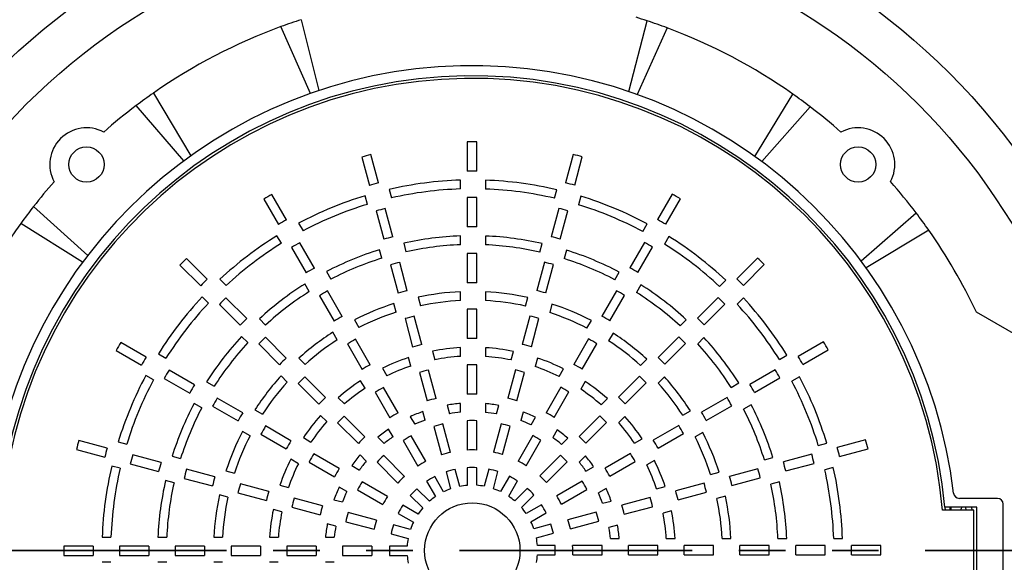
# Model space of a CAD drawing. Units: millimetres. Extents: x -237 to 420, y 0 to 328.
# Drawn here: x -220 to -193, y 180 to 195 of the extents above; entities that cross this region are included whole.
import ezdxf

# ---------------------------------------------------------------- set-up
doc = ezdxf.new("R2010")
doc.units = ezdxf.units.MM
doc.linetypes.add('PHANTOM', pattern=[12.7, 6.35, -1.27, 1.27, -1.27, 1.27, -1.27])

msp = doc.modelspace()

# ---------------------------------------------------------------- linework, layer by layer
at = {"color": 7, "linetype": 'Continuous', "lineweight": 25}
for p, q in [((-212.13233, 195.12199), (-211.6527, 193.1898)), ((-203.19216, 193.16135), (-202.69942, 195.09176)), ((-211.87318, 193.11398), (-212.68386, 194.93216)), ((-202.14899, 194.89836), (-202.97233, 193.08409)), ((-216.16143, 193.12169), (-215.13841, 191.41512)), ((-199.75708, 191.39109), (-198.72593, 193.09578)), ((-215.32698, 191.27814), (-216.63301, 192.77893)), ((-198.25474, 192.75115), (-199.5687, 191.25334)), ((-207.60055, 191.79229), (-207.60055, 190.99223)), ((-207.34454, 190.99242), (-207.34454, 191.79247)), ((-204.71289, 191.44793), (-204.91996, 190.67513)), ((-210.47895, 191.37753), (-210.27187, 190.60473)), ((-210.02464, 190.67118), (-210.23171, 191.44397)), ((-204.67262, 190.60906), (-204.46555, 191.38185)), ((-207.7869, 190.50785), (-207.7869, 190.74798)), ((-207.10454, 190.7467), (-207.10454, 190.50655)), ((-209.72922, 190.49595), (-209.66706, 190.26397)), ((-205.22532, 190.25549), (-205.16317, 190.48743)), ((-213.15191, 190.23192), (-212.75188, 189.53905)), ((-212.53027, 189.66722), (-212.9303, 190.36008)), ((-210.3265, 190.08863), (-210.38865, 190.32057)), ((-207.60055, 190.27216), (-207.60055, 189.47207)), ((-207.34454, 189.4723), (-207.34454, 190.27237)), ((-204.5044, 190.3096), (-204.56656, 190.07762)), ((-202.01274, 190.36793), (-202.41278, 189.67505)), ((-202.19097, 189.54722), (-201.79094, 190.24008)), ((-219.42871, 190.02963), (-217.95208, 188.69802)), ((-210.08551, 189.9092), (-209.87843, 189.13637)), ((-209.6312, 189.20286), (-209.83828, 189.97566)), ((-205.10633, 189.9796), (-205.3134, 189.20678)), ((-205.06606, 189.14074), (-204.85899, 189.91355)), ((-196.86235, 188.54632), (-195.3627, 189.85736)), ((-212.19956, 189.57442), (-212.07949, 189.36644)), ((-218.09254, 188.51153), (-219.7791, 189.56415)), ((-202.81634, 189.34874), (-202.69628, 189.5567)), ((-195.01835, 189.38597), (-196.72462, 188.35786)), ((-212.67107, 189.02639), (-212.79114, 189.23434)), ((-211.77021, 188.35076), (-212.17025, 189.04364)), ((-207.7869, 188.98689), (-207.7869, 189.22706)), ((-207.10454, 189.22557), (-207.10454, 188.98535)), ((-202.77281, 189.05146), (-203.17285, 188.35856)), ((-202.10598, 189.21442), (-202.22606, 189.00644)), ((-212.39185, 188.91545), (-211.9918, 188.22255)), ((-209.93285, 188.61949), (-209.99501, 188.85148)), ((-209.33552, 189.02664), (-209.27335, 188.79461)), ((-205.61897, 188.78635), (-205.55681, 189.01834)), ((-204.8981, 188.84029), (-204.96027, 188.60826)), ((-202.95103, 188.23076), (-202.55099, 188.92364)), ((-214.69068, 188.04897), (-215.2564, 188.61469)), ((-209.23776, 187.73448), (-209.44484, 188.50732)), ((-207.60055, 188.75198), (-207.60055, 187.95185)), ((-207.34454, 187.95213), (-207.34454, 188.75223)), ((-205.49978, 188.51122), (-205.70686, 187.73836)), ((-199.68413, 188.62588), (-200.24986, 188.06014)), ((-215.4373, 188.43353), (-214.87157, 187.8678)), ((-211.439, 188.25708), (-211.31889, 188.04904)), ((-209.69205, 188.44082), (-209.48497, 187.66795)), ((-205.45951, 187.67237), (-205.25243, 188.4452)), ((-203.57682, 188.03155), (-203.45674, 188.23955)), ((-200.0687, 187.87926), (-199.50298, 188.44498)), ((-214.34722, 188.04492), (-214.17741, 187.8751)), ((-200.72413, 187.8494), (-200.55434, 188.0192)), ((-211.91059, 187.7092), (-212.03068, 187.9172)), ((-211.01013, 187.03425), (-211.41018, 187.72716)), ((-207.7869, 187.4655), (-207.7869, 187.70576)), ((-207.10454, 187.70394), (-207.10454, 187.46361)), ((-203.5329, 187.73494), (-203.93296, 187.04201)), ((-202.86655, 187.89708), (-202.98666, 187.68904)), ((-214.66083, 187.39353), (-214.83062, 187.56332)), ((-213.61579, 186.97408), (-214.18153, 187.53981)), ((-211.63176, 187.59893), (-211.2317, 186.90601)), ((-208.94169, 187.55686), (-208.87949, 187.32473)), ((-206.01274, 187.3168), (-205.95055, 187.54888)), ((-203.71111, 186.91425), (-203.31106, 187.60716)), ((-200.75903, 187.55098), (-201.32477, 186.98523)), ((-200.07274, 187.5358), (-200.24256, 187.36599)), ((-214.3624, 187.35864), (-213.79665, 186.79289)), ((-209.53908, 187.14994), (-209.60127, 187.38201)), ((-207.60055, 187.23172), (-207.60055, 186.43152)), ((-207.34454, 186.43188), (-207.34454, 187.23203)), ((-205.29192, 187.37051), (-205.35412, 187.13838)), ((-201.14359, 186.80437), (-200.57785, 187.37011)), ((-191.46856, 185.85124), (-193.7189, 187.15048)), ((-213.27162, 186.96931), (-213.10176, 186.79945)), ((-210.67818, 186.93931), (-210.55802, 186.73118)), ((-209.29858, 186.97235), (-209.09148, 186.19942)), ((-208.84428, 186.26603), (-209.05138, 187.03891)), ((-205.89325, 187.04276), (-206.10036, 186.26983)), ((-205.85298, 186.20391), (-205.64589, 186.9768)), ((-204.33752, 186.71399), (-204.21739, 186.92206)), ((-201.79962, 186.77392), (-201.62979, 186.94375)), ((-213.58534, 186.31805), (-213.75517, 186.48788)), ((-212.54087, 185.89916), (-213.10663, 186.46491)), ((-211.1499, 186.39164), (-211.27003, 186.59971)), ((-210.25, 185.71767), (-210.65007, 186.41062)), ((-204.29303, 186.41835), (-204.69313, 185.72537)), ((-203.62737, 186.57931), (-203.74753, 186.37118)), ((-201.83396, 186.47605), (-202.39973, 185.91028)), ((-201.14835, 186.4602), (-201.31821, 186.29034)), ((-217.17935, 186.10492), (-216.48647, 185.70489)), ((-216.35864, 185.9267), (-217.05151, 186.32672)), ((-213.28747, 186.28371), (-212.7217, 185.71793)), ((-210.87163, 186.28235), (-210.47153, 185.58936)), ((-208.54764, 186.08621), (-208.48538, 185.85388)), ((-207.7869, 185.94331), (-207.7869, 186.18373)), ((-207.10454, 186.18141), (-207.10454, 185.94088)), ((-206.40671, 185.84648), (-206.34448, 186.07871)), ((-204.47124, 185.59767), (-204.07117, 186.29062)), ((-202.21851, 185.72945), (-201.65275, 186.2952)), ((-197.88574, 186.34049), (-198.57862, 185.94046)), ((-198.45044, 185.71885), (-197.75758, 186.11887)), ((-216.02584, 186.01168), (-215.81786, 185.8916)), ((-212.19566, 185.89336), (-212.02573, 185.72342)), ((-209.14511, 185.67962), (-209.20734, 185.91185)), ((-205.68598, 185.89986), (-205.74824, 185.66753)), ((-202.8754, 185.69814), (-202.70551, 185.86803)), ((-199.09127, 185.85965), (-198.88332, 185.97971)), ((-215.04218, 185.16664), (-215.73506, 185.56667)), ((-209.91692, 185.62076), (-209.79665, 185.41245)), ((-208.45076, 184.79739), (-208.65789, 185.57039)), ((-207.60055, 185.71129), (-207.60055, 184.91095)), ((-207.34454, 184.91143), (-207.34454, 185.7117)), ((-206.28676, 185.57414), (-206.49391, 184.80107)), ((-205.09861, 185.39573), (-204.9784, 185.60395)), ((-199.20221, 185.58043), (-199.89511, 185.18038)), ((-216.16017, 185.30132), (-216.36812, 185.42138)), ((-215.86288, 185.34485), (-215.16998, 184.94481)), ((-212.50956, 185.24226), (-212.67945, 185.41215)), ((-211.46589, 184.82417), (-212.03168, 185.38996)), ((-210.3888, 185.07338), (-210.50902, 185.2816)), ((-208.90507, 185.50374), (-208.69792, 184.73067)), ((-206.2465, 184.73527), (-206.03938, 185.50827)), ((-202.90895, 185.40106), (-203.47477, 184.83524)), ((-202.2243, 185.38424), (-202.39424, 185.21431)), ((-199.76691, 184.95879), (-199.07403, 185.35882)), ((-198.54324, 185.38814), (-198.75123, 185.26806)), ((-214.7085, 185.25111), (-214.50046, 185.131)), ((-212.21248, 185.20872), (-211.64666, 184.64289)), ((-209.48977, 184.40093), (-209.88991, 185.09398)), ((-205.05324, 185.10163), (-205.45341, 184.40851)), ((-204.38863, 185.26076), (-204.50889, 185.05245)), ((-203.29349, 184.65446), (-202.7277, 185.22026)), ((-200.40846, 185.09917), (-200.20047, 185.21926)), ((-213.72567, 184.40655), (-214.41858, 184.8066)), ((-211.11908, 184.81677), (-210.94899, 184.64669)), ((-210.11141, 184.96562), (-209.71124, 184.2725)), ((-205.23146, 184.28093), (-204.83133, 184.97398)), ((-203.95175, 184.62179), (-203.78175, 184.79179)), ((-200.51873, 184.82034), (-201.21166, 184.42027)), ((-214.84297, 184.54084), (-215.05097, 184.66093)), ((-214.54636, 184.58476), (-213.85343, 184.1847)), ((-213.39073, 184.4903), (-213.1826, 184.37014)), ((-208.15308, 184.61372), (-208.0907, 184.3809)), ((-207.7869, 184.41935), (-207.7869, 184.66018)), ((-207.10454, 184.65697), (-207.10454, 184.41594)), ((-206.80114, 184.37445), (-206.73881, 184.60707)), ((-201.08341, 184.1987), (-200.39051, 184.59875)), ((-199.86059, 184.62757), (-200.06862, 184.50747)), ((-211.43321, 184.16591), (-211.60322, 184.33592)), ((-210.39077, 183.74905), (-210.95664, 184.31493)), ((-209.1547, 184.30056), (-209.03418, 184.09182)), ((-208.75068, 184.20759), (-208.81301, 184.44021)), ((-206.08054, 184.42737), (-206.14292, 184.19455)), ((-205.86059, 184.07595), (-205.74018, 184.28451)), ((-203.98405, 184.32596), (-204.54998, 183.76003)), ((-203.30089, 184.30765), (-203.47097, 184.13757)), ((-201.72603, 184.33848), (-201.51796, 184.45861)), ((-212.40909, 183.64642), (-213.10204, 184.0465)), ((-211.13738, 184.13362), (-210.57145, 183.56769)), ((-209.62682, 183.7536), (-209.74724, 183.96216)), ((-208.51146, 184.03477), (-208.30421, 183.26129)), ((-208.05712, 183.32828), (-208.26432, 184.10159)), ((-207.60055, 184.19051), (-207.60055, 183.38974)), ((-207.34454, 183.39049), (-207.34454, 184.19109)), ((-206.68037, 184.10518), (-206.88763, 183.3317)), ((-206.64015, 183.26616), (-206.43294, 184.03947)), ((-205.15085, 183.94056), (-205.27136, 183.73182)), ((-204.36861, 183.57935), (-203.80274, 184.14522)), ((-201.83532, 184.0602), (-202.52831, 183.66011)), ((-213.52541, 183.78014), (-213.73348, 183.90027)), ((-213.22978, 183.82463), (-212.53679, 183.42453)), ((-212.07218, 183.72904), (-211.86388, 183.60877)), ((-210.04113, 183.73883), (-209.8707, 183.56839)), ((-208.72931, 183.08375), (-209.1296, 183.77709)), ((-205.81364, 183.78459), (-206.21402, 183.09111)), ((-205.02935, 183.54419), (-204.85906, 183.71447)), ((-203.04428, 183.57738), (-202.83607, 183.69759)), ((-202.39999, 183.43857), (-201.70704, 183.83865)), ((-201.17836, 183.86676), (-201.38648, 183.7466)), ((-196.74013, 183.66752), (-197.51294, 183.46045)), ((-218.25936, 183.40478), (-217.48655, 183.1977)), ((-217.42048, 183.44504), (-218.19327, 183.65211)), ((-217.12102, 183.61327), (-216.88905, 183.55111)), ((-209.35102, 183.64858), (-208.95064, 182.9551)), ((-205.99193, 182.96375), (-205.59164, 183.65709)), ((-198.02904, 183.51508), (-197.79709, 183.57723)), ((-197.44648, 183.21322), (-196.67369, 183.42029)), ((-215.95216, 183.0516), (-216.72497, 183.25868)), ((-215.65171, 183.21957), (-215.41968, 183.15739)), ((-212.20716, 183.01905), (-212.41537, 183.13926)), ((-211.09235, 182.8862), (-211.7854, 183.28633)), ((-210.35561, 183.08831), (-210.5259, 183.2586)), ((-209.3153, 182.67359), (-209.88141, 183.23969)), ((-205.0594, 183.2506), (-205.62563, 182.68438)), ((-204.37884, 183.22971), (-204.54927, 183.05928)), ((-203.15204, 183.29999), (-203.84516, 182.89982)), ((-199.49817, 183.12143), (-199.26618, 183.18359)), ((-198.20847, 183.27408), (-198.98129, 183.06701)), ((-217.06691, 182.89234), (-217.29885, 182.95449)), ((-216.79102, 183.01134), (-216.0182, 182.80426)), ((-214.48379, 182.65816), (-215.25662, 182.86524)), ((-211.91305, 183.06442), (-211.21993, 182.66425)), ((-210.75198, 182.96681), (-210.54324, 182.8463)), ((-210.06202, 183.05826), (-209.4958, 182.49203)), ((-207.80828, 182.39962), (-207.93274, 182.86409)), ((-207.60055, 182.90902), (-207.60055, 182.42792)), ((-207.34454, 182.42907), (-207.34454, 182.90993)), ((-207.01205, 182.86736), (-207.13656, 182.40264)), ((-205.44408, 182.50388), (-204.87797, 183.06999)), ((-204.36407, 182.8154), (-204.15551, 182.93581)), ((-203.71674, 182.67835), (-203.02369, 183.07849)), ((-202.4969, 183.1055), (-202.70521, 182.98523)), ((-199.67685, 182.88063), (-200.44971, 182.67355)), ((-198.91481, 182.81978), (-198.142, 183.02686)), ((-197.62172, 182.9178), (-197.85369, 182.85564)), ((-215.32264, 182.61789), (-214.54978, 182.4108)), ((-214.18193, 182.82574), (-213.9498, 182.76354)), ((-208.24859, 182.25114), (-208.48903, 182.66758)), ((-208.17979, 182.79696), (-208.05527, 182.33224)), ((-206.88898, 182.3375), (-206.76453, 182.80198)), ((-206.45438, 182.67479), (-206.69493, 182.25814)), ((-200.96772, 182.72766), (-200.73565, 182.78985)), ((-200.38318, 182.42633), (-199.61034, 182.63341)), ((-215.59778, 182.49869), (-215.82977, 182.56085)), ((-213.01533, 182.26468), (-213.78822, 182.47178)), ((-212.71129, 182.43168), (-212.47895, 182.36943)), ((-210.88737, 182.25707), (-211.09593, 182.37748)), ((-209.77518, 182.12573), (-210.46851, 182.52603)), ((-208.63548, 181.99376), (-208.9755, 182.33378)), ((-208.71028, 182.53879), (-208.46973, 182.12214)), ((-206.47264, 182.13114), (-206.23221, 182.54758)), ((-205.96555, 182.34446), (-206.30574, 182.00426)), ((-204.46908, 182.5396), (-205.16256, 182.13922)), ((-205.03391, 181.91788), (-204.34057, 182.31818)), ((-203.81711, 182.34328), (-204.02585, 182.22276)), ((-202.43804, 182.33369), (-202.20581, 182.39592)), ((-201.14531, 182.48716), (-201.91824, 182.28005)), ((-199.09102, 182.5241), (-199.32305, 182.46193)), ((-214.12823, 182.10492), (-214.3603, 182.16711)), ((-213.85418, 182.22441), (-213.08125, 182.01731)), ((-211.5467, 181.87116), (-212.31969, 182.07829)), ((-210.59601, 182.30403), (-209.90253, 181.90365)), ((-209.15588, 182.15211), (-208.81569, 181.81192)), ((-206.1239, 181.82405), (-205.78388, 182.16408)), ((-202.61393, 182.09365), (-203.387, 181.8865)), ((-201.85164, 182.03286), (-201.07875, 182.23996)), ((-200.5608, 182.13027), (-200.79294, 182.06807)), ((-193.14454, 182.07312), (-194.18042, 182.07312)), ((-212.38556, 181.8309), (-211.61249, 181.62375)), ((-211.23879, 182.03713), (-211.00597, 181.97474)), ((-208.94256, 181.64502), (-209.359, 181.88545)), ((-205.57888, 181.89886), (-205.99553, 181.65831)), ((-203.91007, 181.93926), (-203.67746, 182.00159)), ((-203.32027, 181.63934), (-202.54727, 181.84647)), ((-193.70454, 181.83312), (-194.57846, 181.83312)), ((-194.57846, 181.83312), (-194.57138, 181.75312)), ((-194.42924, 181.75312), (-194.43624, 181.83312)), ((-194.01621, 181.83312), (-194.00943, 181.75312)), ((-193.84741, 181.83312), (-193.84071, 181.75312)), ((-193.70454, 179.47312), (-193.70454, 181.83312)), ((-192.98454, 179.39312), (-192.98454, 181.91312)), ((-212.6579, 181.71095), (-212.89014, 181.77318)), ((-210.07758, 181.47752), (-210.8509, 181.68472)), ((-209.48622, 181.66329), (-209.06957, 181.42273)), ((-205.86652, 181.43717), (-205.45009, 181.6776)), ((-204.08289, 181.70004), (-204.85637, 181.49278)), ((-202.03145, 181.73621), (-202.26378, 181.67396)), ((-193.78454, 181.75312), (-194.64164, 181.75312)), ((-193.78454, 179.55312), (-193.78454, 181.75312)), ((-211.18587, 181.31652), (-211.41849, 181.37885)), ((-210.9166, 181.43729), (-210.14312, 181.23004)), ((-209.14892, 181.22868), (-209.6134, 181.35314)), ((-205.32071, 181.36837), (-205.78542, 181.24385)), ((-204.78939, 181.24569), (-204.01607, 181.4529)), ((-203.50395, 181.34166), (-203.73676, 181.27928)), ((-217.55812, 181.01312), (-217.31797, 181.01312)), ((-216.03699, 181.01312), (-215.79677, 181.01312)), ((-214.51536, 181.01312), (-214.27503, 181.01312)), ((-212.99283, 181.01312), (-212.7523, 181.01312)), ((-211.46839, 181.01312), (-211.22736, 181.01312)), ((-209.67878, 181.10562), (-209.21407, 180.9811)), ((-205.71805, 180.99686), (-205.25357, 181.12132)), ((-203.69831, 180.97547), (-203.45749, 180.97547)), ((-202.17435, 180.97547), (-201.93393, 180.97547)), ((-200.65217, 180.97547), (-200.41191, 180.97547)), ((-199.13077, 180.97547), (-198.8906, 180.97547)), ((-197.60981, 180.97547), (-197.36969, 180.97547)), ((-217.80385, 180.77312), (-218.6039, 180.77312)), ((-216.28373, 180.77312), (-217.08379, 180.77312)), ((-214.76356, 180.77312), (-215.56365, 180.77312)), ((-213.2433, 180.77312), (-214.04345, 180.77312)), ((-211.72285, 180.77312), (-212.52312, 180.77312)), ((-210.20191, 180.77312), (-211.00251, 180.77312)), ((-209.24049, 180.77312), (-209.72135, 180.77312)), ((-205.20864, 180.78913), (-205.68975, 180.78913)), ((-203.92716, 180.78913), (-204.72792, 180.78913)), ((-202.40637, 180.78913), (-203.20671, 180.78913)), ((-200.88595, 180.78913), (-201.68614, 180.78913)), ((-199.36568, 180.78913), (-200.16581, 180.78913)), ((-197.8455, 180.78913), (-198.64559, 180.78913)), ((-196.32537, 180.78913), (-197.12544, 180.78913)), ((-218.60371, 180.51711), (-217.80365, 180.51711)), ((-217.08358, 180.51711), (-216.28349, 180.51711)), ((-215.5634, 180.51711), (-214.76328, 180.51711)), ((-214.04314, 180.51711), (-213.24294, 180.51711)), ((-212.52271, 180.51711), (-211.72237, 180.51711)), ((-211.00193, 180.51711), (-210.20117, 180.51711)), ((-209.72045, 180.51711), (-209.23934, 180.51711)), ((-205.68859, 180.53312), (-205.20773, 180.53312)), ((-204.72717, 180.53312), (-203.92658, 180.53312)), ((-203.20623, 180.53312), (-202.40597, 180.53312)), ((-201.68579, 180.53312), (-200.88564, 180.53312)), ((-200.16553, 180.53312), (-199.36543, 180.53312)), ((-198.64536, 180.53312), (-197.84529, 180.53312)), ((-197.12524, 180.53312), (-196.32519, 180.53312)), ((-217.31927, 180.33077), (-217.5594, 180.33077)), ((-215.79831, 180.33077), (-216.03849, 180.33077)), ((-214.27692, 180.33077), (-214.51718, 180.33077)), ((-212.75473, 180.33077), (-212.99516, 180.33077)), ((-211.23077, 180.33077), (-211.4716, 180.33077))]:
    msp.add_line(p, q, dxfattribs=at)
at = {"color": 7, "linetype": 'PHANTOM', "lineweight": 35}
msp.add_line((-163.36445, 180.65312), (-235.43955, 180.65312), dxfattribs=at)
at = {"color": 7, "linetype": 'Continuous', "lineweight": 25, "flags": 128}
msp.add_lwpolyline([(-194.41755, 181.83312), (-194.4151, 181.80563), (-194.41057, 181.75312)], dxfattribs=at)
at = {"color": 7, "linetype": 'Continuous', "lineweight": 25}
for centre, radius in [((-207.46454, 180.65312), 21), ((-207.46454, 180.65312), 18.4), ((-207.46454, 180.65312), 17.2), ((-217.98629, 191.17487), 0.48), ((-196.94279, 191.17487), 0.48), ((-207.46454, 180.65312), 1.3)]:
    msp.add_circle(centre, radius, dxfattribs=at)
for centre, radius, start, end in [((-203.06454, 180.65312), 22.8, 240.696625, 119.303375), ((-203.06454, 180.65312), 22.72, 241.774474, 118.225526), ((-203.06454, 180.65312), 21.11973, 270, 97.544791), ((-203.06454, 180.65312), 20.69291, 270, 92.063361), ((-207.46218, 180.65722), 15.2, 107.893405, 110.092179), ((-207.46218, 180.65722), 15.2, 71.739409, 72.920484), ((-207.46218, 180.65722), 15.2, 69.5401, 71.739409), ((-207.46218, 180.65722), 15.2, 110.092179, 124.912092), ((-207.46218, 180.65722), 15.2, 54.917647, 69.5401), ((-207.46454, 180.65312), 13.21775, 6.782838, 170.711636), ((-207.46454, 180.65312), 12.94, 5.232077, 176.632932), ((-207.46454, 180.65312), 12.87, 4.903057, 176.971307), ((-207.46218, 180.65722), 15.2, 124.912092, 127.10979), ((-207.46218, 180.65722), 15.2, 52.717004, 54.917647), ((-207.46218, 180.65722), 15.2, 127.10979, 131.40898), ((-207.46218, 180.65722), 15.2, 48.599954, 52.717004), ((-217.98629, 191.17487), 1, 61.94059, 208.0946), ((-196.94279, 191.17487), 1, 332.122691, 117.867878), ((-207.46454, 180.65312), 11.14, 89.382798, 90.699538), ((-207.46454, 180.65312), 11.14, 74.382798, 75.699538), ((-207.46454, 180.65312), 11.14, 104.382798, 105.699538), ((-207.46454, 180.65312), 10.34, 89.335044, 90.753664), ((-207.46218, 180.65722), 15.2, 138.62621, 141.931274), ((-207.46454, 180.65312), 10.34, 104.335044, 105.753664), ((-207.46454, 180.65312), 10.1, 91.82897, 102.957342), ((-207.46454, 180.65312), 10.1, 76.82897, 87.957342), ((-207.46454, 180.65312), 10.34, 74.335044, 75.753664), ((-207.46218, 180.65722), 15.2, 37.248451, 41.390615), ((-207.46454, 180.65312), 9.86, 91.873505, 102.9076), ((-207.46454, 180.65312), 9.86, 76.873505, 87.9076), ((-207.46454, 180.65312), 11.14, 119.382798, 120.699538), ((-207.46454, 180.65312), 10.1, 106.82897, 117.957342), ((-207.46454, 180.65312), 9.62, 89.285273, 90.810075), ((-207.46454, 180.65312), 10.1, 61.82897, 72.957342), ((-207.46454, 180.65312), 11.14, 59.382798, 60.699538), ((-207.46218, 180.65722), 15.2, 141.931274, 144.127566), ((-207.46454, 180.65312), 9.86, 106.873505, 117.9076), ((-207.46454, 180.65312), 9.62, 104.285273, 105.810075), ((-207.46454, 180.65312), 9.62, 74.285273, 75.810075), ((-207.46454, 180.65312), 9.86, 61.873505, 72.9076), ((-207.46218, 180.65722), 15.2, 35.047808, 37.248451), ((-207.46454, 180.65312), 10.34, 119.335044, 120.753664), ((-207.46454, 180.65312), 10.34, 59.335044, 60.753664), ((-207.46218, 180.65722), 15.2, 144.127566, 158.906249), ((-207.46454, 180.65312), 8.82, 89.220442, 90.883557), ((-207.46218, 180.65722), 15.2, 25.28925, 35.047808), ((-207.46454, 180.65312), 10.1, 121.82897, 132.957342), ((-207.46454, 180.65312), 9.62, 119.285273, 120.810075), ((-207.46454, 180.65312), 8.82, 104.220442, 105.883557), ((-207.46454, 180.65312), 8.58, 92.153125, 102.595275), ((-207.46454, 180.65312), 8.58, 77.153125, 87.595275), ((-207.46454, 180.65312), 8.82, 74.220442, 75.883557), ((-207.46454, 180.65312), 9.62, 59.285273, 60.810075), ((-207.46454, 180.65312), 10.1, 46.82897, 57.957342), ((-207.46454, 180.65312), 9.86, 121.873505, 132.9076), ((-207.46454, 180.65312), 8.58, 107.153125, 117.595275), ((-207.46454, 180.65312), 8.34, 92.215116, 102.526032), ((-207.46454, 180.65312), 8.34, 77.215116, 87.526032), ((-207.46454, 180.65312), 8.58, 62.153125, 72.595275), ((-207.46454, 180.65312), 9.86, 46.873505, 57.9076), ((-207.46454, 180.65312), 11.14, 134.382798, 135.699538), ((-207.46454, 180.65312), 8.34, 107.215116, 117.526032), ((-207.46454, 180.65312), 8.1, 104.151143, 105.962102), ((-207.46454, 180.65312), 8.1, 89.151143, 90.962102), ((-207.46454, 180.65312), 8.1, 74.151143, 75.962102), ((-207.46454, 180.65312), 8.34, 62.215116, 72.526032), ((-207.46454, 180.65312), 11.14, 44.382798, 45.699538), ((-207.46454, 180.65312), 8.82, 119.220442, 120.883557), ((-207.46454, 180.65312), 8.82, 59.220442, 60.883557), ((-207.46454, 180.65312), 10.34, 134.335044, 135.753664), ((-207.46454, 180.65312), 10.34, 44.335044, 45.753664), ((-207.46454, 180.65312), 8.58, 122.153125, 132.595275), ((-207.46454, 180.65312), 8.34, 122.215116, 132.526032), ((-207.46454, 180.65312), 8.1, 119.151143, 120.962102), ((-207.46454, 180.65312), 7.3, 104.058109, 106.06755), ((-207.46454, 180.65312), 7.06, 92.616981, 102.077135), ((-207.46454, 180.65312), 7.3, 89.058109, 91.06755), ((-207.46454, 180.65312), 7.06, 77.616981, 87.077135), ((-207.46454, 180.65312), 7.3, 74.058109, 76.06755), ((-207.46454, 180.65312), 8.1, 59.151143, 60.962102), ((-207.46454, 180.65312), 8.34, 47.215116, 57.526032), ((-207.46454, 180.65312), 8.58, 47.153125, 57.595275), ((-207.46454, 180.65312), 10.1, 136.82897, 147.957342), ((-207.46454, 180.65312), 9.62, 134.285273, 135.810075), ((-207.46454, 180.65312), 6.82, 92.709142, 101.974183), ((-207.46454, 180.65312), 6.82, 77.709142, 86.974183), ((-207.46454, 180.65312), 9.62, 44.285273, 45.810075), ((-207.46454, 180.65312), 10.1, 31.82897, 42.957342), ((-207.46454, 180.65312), 9.86, 136.873505, 147.9076), ((-207.46454, 180.65312), 7.06, 107.616981, 117.077135), ((-207.46454, 180.65312), 6.82, 107.709142, 116.974183), ((-207.46454, 180.65312), 6.58, 88.955034, 91.18438), ((-207.46454, 180.65312), 7.06, 62.616981, 72.077135), ((-207.46454, 180.65312), 9.86, 31.873505, 42.9076), ((-207.46454, 180.65312), 8.82, 134.220442, 135.883557), ((-207.46454, 180.65312), 7.3, 119.058109, 121.06755), ((-207.46454, 180.65312), 6.58, 103.955034, 106.18438), ((-207.46454, 180.65312), 6.58, 73.955034, 76.18438), ((-207.46454, 180.65312), 6.82, 62.709142, 71.974183), ((-207.46454, 180.65312), 7.3, 59.058109, 61.06755), ((-207.46454, 180.65312), 8.82, 44.220442, 45.883557), ((-207.46454, 180.65312), 8.58, 137.153125, 147.595275), ((-207.46454, 180.65312), 8.1, 134.151143, 135.962102), ((-207.46454, 180.65312), 7.06, 122.616981, 132.077135), ((-207.46454, 180.65312), 6.82, 122.709142, 131.974183), ((-207.46454, 180.65312), 6.58, 118.955034, 121.18438), ((-207.46454, 180.65312), 5.78, 88.810383, 91.348336), ((-207.46454, 180.65312), 6.58, 58.955034, 61.18438), ((-207.46454, 180.65312), 6.82, 47.709142, 56.974183), ((-207.46454, 180.65312), 7.06, 47.616981, 57.077135), ((-207.46454, 180.65312), 8.1, 44.151143, 45.962102), ((-207.46454, 180.65312), 8.58, 32.153125, 42.595275), ((-207.46454, 180.65312), 11.14, 149.382798, 150.699538), ((-207.46454, 180.65312), 8.34, 137.215116, 147.526032), ((-207.46454, 180.65312), 5.78, 103.810383, 106.348336), ((-207.46454, 180.65312), 5.54, 93.335722, 101.274183), ((-207.46454, 180.65312), 5.54, 78.335722, 86.274183), ((-207.46454, 180.65312), 5.78, 73.810383, 76.348336), ((-207.46454, 180.65312), 8.34, 32.215116, 42.526032), ((-207.46454, 180.65312), 11.14, 29.382798, 30.699538), ((-207.46454, 180.65312), 10.34, 149.335044, 150.753664), ((-207.46454, 180.65312), 7.3, 134.058109, 136.06755), ((-207.46454, 180.65312), 5.54, 108.335722, 116.274183), ((-207.46454, 180.65312), 5.3, 93.486956, 101.105212), ((-207.46454, 180.65312), 5.3, 78.486956, 86.105212), ((-207.46454, 180.65312), 5.54, 63.335722, 71.274183), ((-207.46454, 180.65312), 7.3, 44.058109, 46.06755), ((-207.46454, 180.65312), 10.34, 29.335044, 30.753664), ((-207.46454, 180.65312), 9.62, 149.285273, 150.810075), ((-207.46454, 180.65312), 5.78, 118.810383, 121.348336), ((-207.46454, 180.65312), 5.3, 108.486956, 116.105212), ((-207.46454, 180.65312), 5.06, 103.641079, 106.540238), ((-207.46454, 180.65312), 5.06, 88.641079, 91.540238), ((-207.46454, 180.65312), 5.06, 73.641079, 76.540238), ((-207.46454, 180.65312), 5.3, 63.486956, 71.105212), ((-207.46454, 180.65312), 5.78, 58.810383, 61.348336), ((-207.46454, 180.65312), 9.62, 29.285273, 30.810075), ((-207.46454, 180.65312), 10.1, 151.82897, 162.957342), ((-207.46454, 180.65312), 9.86, 151.873505, 162.9076), ((-207.46454, 180.65312), 7.06, 137.616981, 147.077135), ((-207.46454, 180.65312), 6.58, 133.955034, 136.18438), ((-207.46454, 180.65312), 5.54, 123.335722, 131.274183), ((-207.46454, 180.65312), 6.58, 43.955034, 46.18438), ((-207.46454, 180.65312), 7.06, 32.616981, 42.077135), ((-207.46454, 180.65312), 10.1, 16.82897, 27.957342), ((-207.46454, 180.65312), 8.82, 149.220442, 150.883557), ((-207.46454, 180.65312), 6.82, 137.709142, 146.974183), ((-207.46454, 180.65312), 5.3, 123.486956, 131.105212), ((-207.46454, 180.65312), 5.06, 118.641079, 121.540238), ((-207.46454, 180.65312), 5.06, 58.641079, 61.540238), ((-207.46454, 180.65312), 5.3, 48.486956, 56.105212), ((-207.46454, 180.65312), 5.54, 48.335722, 56.274183), ((-207.46454, 180.65312), 6.82, 32.709142, 41.974183), ((-207.46454, 180.65312), 8.82, 29.220442, 30.883557), ((-207.46454, 180.65312), 9.86, 16.873505, 27.9076), ((-207.46454, 180.65312), 8.1, 149.151143, 150.962102), ((-207.46454, 180.65312), 5.78, 133.810383, 136.348336), ((-207.46454, 180.65312), 4.26, 103.385821, 106.829575), ((-207.46454, 180.65312), 4.26, 88.385821, 91.829575), ((-207.46454, 180.65312), 4.26, 73.385821, 76.829575), ((-207.46454, 180.65312), 5.78, 43.810383, 46.348336), ((-207.46454, 180.65312), 8.1, 29.151143, 30.962102), ((-207.46454, 180.65312), 8.58, 152.153125, 162.595275), ((-207.46454, 180.65312), 8.34, 152.215116, 162.526032), ((-207.46454, 180.65312), 4.02, 94.599332, 99.862152), ((-207.46454, 180.65312), 4.02, 79.599332, 84.862152), ((-207.46454, 180.65312), 8.34, 17.215116, 27.526032), ((-207.46454, 180.65312), 8.58, 17.153125, 27.595275), ((-207.46454, 180.65312), 7.3, 149.058109, 151.06755), ((-207.46454, 180.65312), 5.54, 138.335722, 146.274183), ((-207.46454, 180.65312), 5.06, 133.641079, 136.540238), ((-207.46454, 180.65312), 4.26, 118.385821, 121.829575), ((-207.46454, 180.65312), 4.02, 109.599332, 114.862152), ((-207.46454, 180.65312), 3.78, 109.892043, 114.534976), ((-207.46454, 180.65312), 3.78, 94.892043, 99.534976), ((-207.46454, 180.65312), 3.78, 79.892043, 84.534976), ((-207.46454, 180.65312), 4.02, 64.599332, 69.862152), ((-207.46454, 180.65312), 4.26, 58.385821, 61.829575), ((-207.46454, 180.65312), 5.06, 43.641079, 46.540238), ((-207.46454, 180.65312), 5.54, 33.335722, 41.274183), ((-207.46454, 180.65312), 7.3, 29.058109, 31.06755), ((-207.46454, 180.65312), 6.58, 148.955034, 151.18438), ((-207.46454, 180.65312), 5.3, 138.486956, 146.105212), ((-207.46454, 180.65312), 4.02, 124.599332, 129.862152), ((-207.46454, 180.65312), 3.54, 103.057398, 107.201859), ((-207.46454, 180.65312), 3.54, 88.057398, 92.201859), ((-207.46454, 180.65312), 3.54, 73.057398, 77.201859), ((-207.46454, 180.65312), 3.78, 64.892043, 69.534976), ((-207.46454, 180.65312), 4.02, 49.599332, 54.862152), ((-207.46454, 180.65312), 5.3, 33.486956, 41.105212), ((-207.46454, 180.65312), 6.58, 28.955034, 31.18438), ((-207.46454, 180.65312), 7.06, 152.616981, 162.077135), ((-207.46454, 180.65312), 6.82, 152.709142, 161.974183), ((-207.46454, 180.65312), 4.26, 133.385821, 136.829575), ((-207.46454, 180.65312), 3.78, 124.892043, 129.534976), ((-207.46454, 180.65312), 3.54, 118.057398, 122.201859), ((-207.46454, 180.65312), 3.54, 58.057398, 62.201859), ((-207.46454, 180.65312), 3.78, 49.892043, 54.534976), ((-207.46454, 180.65312), 4.26, 43.385821, 46.829575), ((-207.46454, 180.65312), 5.78, 28.810383, 31.348336), ((-207.46454, 180.65312), 6.82, 17.709142, 26.974183), ((-207.46454, 180.65312), 7.06, 17.616981, 27.077135), ((-207.46454, 180.65312), 11.14, 14.382798, 15.699538), ((-207.46454, 180.65312), 11.14, 164.382798, 165.699538), ((-207.46454, 180.65312), 10.34, 164.335044, 165.753664), ((-207.46454, 180.65312), 5.78, 148.810383, 151.348336), ((-207.46454, 180.65312), 2.74, 87.489893, 92.845207), ((-207.46454, 180.65312), 10.34, 14.335044, 15.753664), ((-207.46454, 180.65312), 9.62, 164.285273, 165.810075), ((-207.46454, 180.65312), 5.54, 153.335722, 161.274183), ((-207.46454, 180.65312), 5.06, 148.641079, 151.540238), ((-207.46454, 180.65312), 4.02, 139.599332, 144.862152), ((-207.46454, 180.65312), 3.54, 133.057398, 137.201859), ((-207.46454, 180.65312), 2.74, 102.489893, 107.845207), ((-207.46454, 180.65312), 2.74, 72.489893, 77.845207), ((-207.46454, 180.65312), 3.54, 43.057398, 47.201859), ((-207.46454, 180.65312), 4.02, 34.599332, 39.862152), ((-207.46454, 180.65312), 5.06, 28.641079, 31.540238), ((-207.46454, 180.65312), 9.62, 14.285273, 15.810075), ((-207.46454, 180.65312), 10.1, 166.82897, 177.957342), ((-207.46454, 180.65312), 9.86, 166.873505, 177.9076), ((-207.46454, 180.65312), 8.82, 164.220442, 165.883557), ((-207.46454, 180.65312), 8.1, 164.151143, 165.962102), ((-207.46454, 180.65312), 5.3, 153.486956, 161.105212), ((-207.46454, 180.65312), 4.26, 148.385821, 151.829575), ((-207.46454, 180.65312), 3.78, 139.892043, 144.534976), ((-207.46454, 180.65312), 2.74, 117.489893, 122.845207), ((-207.46454, 180.65312), 2.26, 101.956315, 108.450166), ((-207.46454, 180.65312), 2.26, 86.956315, 93.450166), ((-207.46454, 180.65312), 2.26, 71.956315, 78.450166), ((-207.46454, 180.65312), 2.74, 57.489893, 62.845207), ((-207.46454, 180.65312), 3.78, 34.892043, 39.534976), ((-207.46454, 180.65312), 4.26, 28.385821, 31.829575), ((-207.46454, 180.65312), 5.3, 18.486956, 26.105212), ((-207.46454, 180.65312), 5.54, 18.335722, 26.274183), ((-207.46454, 180.65312), 8.1, 14.151143, 15.962102), ((-207.46454, 180.65312), 8.82, 14.220442, 15.883557), ((-207.46454, 180.65312), 9.86, 1.873505, 12.9076), ((-207.46454, 180.65312), 10.1, 1.82897, 12.957342), ((-207.46454, 180.65312), 7.3, 164.058109, 166.06755), ((-207.46454, 180.65312), 2.74, 132.489893, 137.845207), ((-207.46454, 180.65312), 2.26, 116.956315, 123.450166), ((-207.46454, 180.65312), 2.26, 56.956315, 63.450166), ((-207.46454, 180.65312), 2.74, 42.489893, 47.845207), ((-207.46454, 180.65312), 7.3, 14.058109, 16.06755), ((-207.46454, 180.65312), 8.58, 167.153125, 177.595275), ((-207.46454, 180.65312), 8.34, 167.215116, 177.526032), ((-207.46454, 180.65312), 6.58, 163.955034, 166.18438), ((-207.46454, 180.65312), 4.02, 154.599332, 159.862152), ((-207.46454, 180.65312), 3.54, 148.057398, 152.201859), ((-207.46454, 180.65312), 2.26, 131.956315, 138.450166), ((-207.46454, 180.65312), 1.78, 109.382172, 116.134431), ((-207.46454, 180.65312), 1.78, 94.382172, 101.134431), ((-207.46454, 180.65312), 1.78, 79.382172, 86.134431), ((-207.46454, 180.65312), 1.78, 64.382172, 71.134431), ((-207.46454, 180.65312), 2.26, 41.956315, 48.450166), ((-207.46454, 180.65312), 3.54, 28.057398, 32.201859), ((-207.46454, 180.65312), 4.02, 19.599332, 24.862152), ((-207.46454, 180.65312), 6.58, 13.955034, 16.18438), ((-207.46454, 180.65312), 8.34, 2.215116, 12.526032), ((-207.46454, 180.65312), 8.58, 2.153125, 12.595275), ((-207.46454, 180.65312), 7.06, 167.616981, 177.077135), ((-207.46454, 180.65312), 6.82, 167.709142, 176.974183), ((-207.46454, 180.65312), 5.78, 163.810383, 166.348336), ((-207.46454, 180.65312), 5.06, 163.641079, 166.540238), ((-207.46454, 180.65312), 3.78, 154.892043, 159.534976), ((-207.46454, 180.65312), 2.74, 147.489893, 152.845207), ((-207.46454, 180.65312), 1.78, 124.382172, 131.134431), ((-207.46454, 180.65312), 1.78, 49.382172, 56.134431), ((-207.46454, 180.65312), 2.74, 27.489893, 32.845207), ((-207.46454, 180.65312), 3.78, 19.892043, 24.534976), ((-207.46454, 180.65312), 5.06, 13.641079, 16.540238), ((-207.46454, 180.65312), 5.78, 13.810383, 16.348336), ((-207.46454, 180.65312), 6.82, 2.709142, 11.974183), ((-207.46454, 180.65312), 7.06, 2.616981, 12.077135), ((-194.18042, 182.23312), 0.16, 186.782838, 270), ((-193.14454, 181.91312), 0.16, 0, 90), ((-207.46454, 180.65312), 4.26, 163.385821, 166.829575), ((-207.46454, 180.65312), 2.26, 146.956315, 153.450166), ((-207.46454, 180.65312), 1.78, 139.382172, 146.134431), ((-207.46454, 180.65312), 1.78, 34.382172, 41.134431), ((-207.46454, 180.65312), 2.26, 26.956315, 33.450166), ((-207.46454, 180.65312), 4.26, 13.385821, 16.829575), ((-207.46454, 180.65312), 5.54, 168.335722, 176.274183), ((-207.46454, 180.65312), 5.3, 168.486956, 176.105212), ((-207.46454, 180.65312), 3.54, 163.057398, 167.201859), ((-207.46454, 180.65312), 3.54, 13.057398, 17.201859), ((-207.46454, 180.65312), 5.3, 3.486956, 11.105212), ((-207.46454, 180.65312), 5.54, 3.335722, 11.274183), ((-207.46454, 180.65312), 4.02, 169.599332, 174.862152), ((-207.46454, 180.65312), 3.78, 169.892043, 174.534976), ((-207.46454, 180.65312), 2.74, 162.489893, 167.845207), ((-207.46454, 180.65312), 2.26, 161.956315, 168.450166), ((-207.46454, 180.65312), 1.78, 154.382172, 161.134431), ((-207.46454, 180.65312), 1.78, 19.382172, 26.134431), ((-207.46454, 180.65312), 2.26, 11.956315, 18.450166), ((-207.46454, 180.65312), 2.74, 12.489893, 17.845207), ((-207.46454, 180.65312), 3.78, 4.892043, 9.534976), ((-207.46454, 180.65312), 4.02, 4.599332, 9.862152), ((-207.46454, 180.65312), 1.78, 169.382172, 176.134431), ((-207.46454, 180.65312), 1.78, 4.382172, 11.134431), ((-207.46454, 180.65312), 11.14, 179.382798, 180.699538), ((-207.46454, 180.65312), 10.34, 179.335044, 180.753664), ((-207.46454, 180.65312), 9.62, 179.285273, 180.810075), ((-207.46454, 180.65312), 8.82, 179.220442, 180.883557), ((-207.46454, 180.65312), 8.1, 179.151143, 180.962102), ((-207.46454, 180.65312), 7.3, 179.058109, 181.06755), ((-207.46454, 180.65312), 6.58, 178.955034, 181.18438), ((-207.46454, 180.65312), 5.78, 178.810383, 181.348336), ((-207.46454, 180.65312), 5.06, 178.641079, 181.540238), ((-207.46454, 180.65312), 4.26, 178.385821, 181.829575), ((-207.46454, 180.65312), 3.54, 178.057398, 182.201859), ((-207.46454, 180.65312), 2.74, 177.489893, 182.845207), ((-207.46454, 180.65312), 2.26, 176.956315, 183.450166), ((-207.46454, 180.65312), 2.26, 356.956315, 3.450166), ((-207.46454, 180.65312), 2.74, 357.489893, 2.845207), ((-207.46454, 180.65312), 3.54, 358.057398, 2.201859), ((-207.46454, 180.65312), 4.26, 358.385821, 1.829575), ((-207.46454, 180.65312), 5.06, 358.641079, 1.540238), ((-207.46454, 180.65312), 5.78, 358.810383, 1.348336), ((-207.46454, 180.65312), 6.58, 358.955034, 1.18438), ((-207.46454, 180.65312), 7.3, 359.058109, 1.06755), ((-207.46454, 180.65312), 8.1, 359.151143, 0.962102), ((-207.46454, 180.65312), 8.82, 359.220442, 0.883557), ((-207.46454, 180.65312), 9.62, 359.285273, 0.810075), ((-207.46454, 180.65312), 10.34, 359.335044, 0.753664), ((-207.46454, 180.65312), 11.14, 359.382798, 0.699538), ((-207.46454, 180.65312), 1.78, 184.382172, 191.134431), ((-207.46454, 180.65312), 1.78, 349.382172, 356.134431)]:
    msp.add_arc(centre, radius, start, end, dxfattribs=at)
for points, knots in [([(-193.59627, 196.41661), (-193.44733, 196.32798), (-193.04755, 196.09006), (-192.41995, 195.66106), (-191.71117, 195.13712), (-191.26042, 194.75747), (-191.03505, 194.56765)], [0, 0, 0, 0, 0.16436597, 0.4411791, 0.72058946, 1, 1, 1, 1]), ([(-194.1069, 181.83312), (-194.11788, 181.82269), (-194.1353, 181.80615), (-194.14654, 181.76744), (-194.15069, 181.75312)], [0, 0, 0, 0, 0.63014267, 1, 1, 1, 1])]:
    msp.add_open_spline(points, degree=3, knots=knots, dxfattribs=at)

doc.saveas('drawing.dxf')
